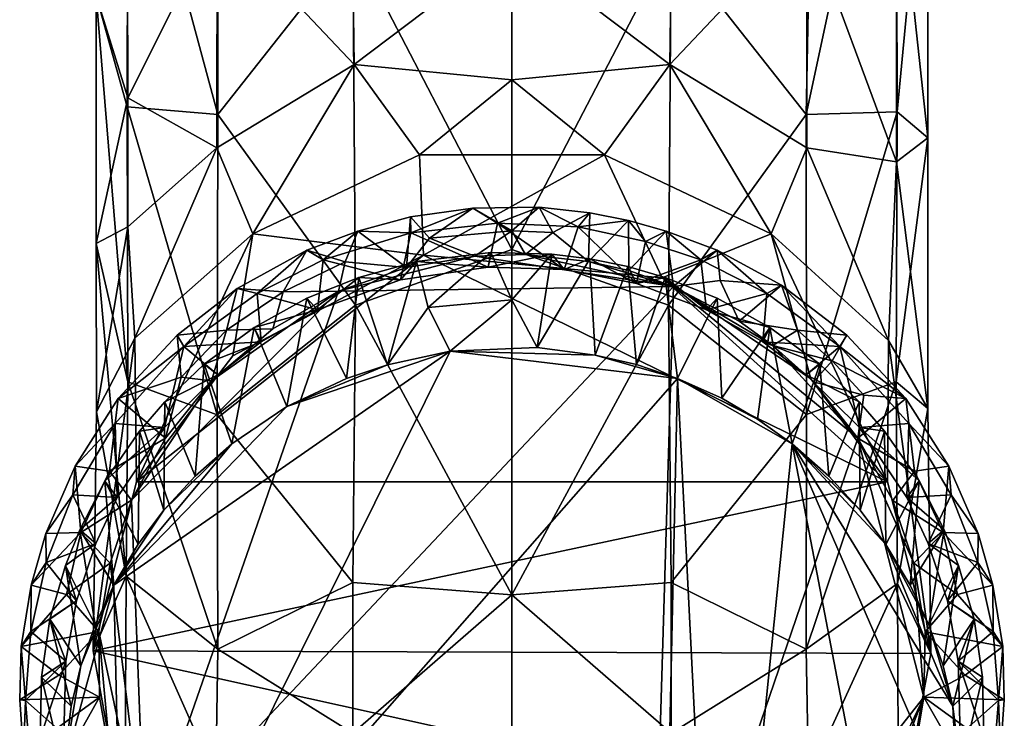
# Model space of a CAD drawing. Units: inches. Extents: x -2.54 to 2.54, y -4.23 to 4.19.
# Drawn here: x -1.97 to -0.99, y -3.72 to -3.03 of the extents above; entities that cross this region are included whole.
import ezdxf

# ---------------------------------------------------------------- set-up
doc = ezdxf.new("R2010")
doc.units = ezdxf.units.IN
doc.layers.get('0').update_dxf_attribs({"true_color": 0xc2ced6})

msp = doc.modelspace()

# ---------------------------------------------------------------- linework, layer by layer
for points in [[(-1.18767, -3.12235), (-1.09714, -3.11965), (-1.09811, -2.70465), (-1.18767, -3.12235)], [(-1.18767, -3.12235), (-1.09811, -2.70465), (-1.1801, -2.7265), (-1.18767, -3.12235)], [(-1.06659, -2.79772), (-1.09811, -2.70465), (-1.09714, -3.11965), (-1.06659, -2.79772)], [(-1.18767, -3.12235), (-1.1801, -2.7265), (-1.32178, -2.95184), (-1.18767, -3.12235)], [(-1.89346, -3.00392), (-1.86244, -3.11471), (-1.8619, -2.79023), (-1.89346, -3.00392)], [(-1.77228, -3.12235), (-1.8619, -2.79023), (-1.86244, -3.11471), (-1.77228, -3.12235)], [(-1.77228, -3.12235), (-1.77228, -2.88711), (-1.8619, -2.79023), (-1.77228, -3.12235)], [(-1.06659, -2.79772), (-1.06651, -3.1456), (-1.09793, -2.85655), (-1.06659, -2.79772)], [(-1.06651, -3.1456), (-1.06659, -2.79772), (-1.09714, -3.11965), (-1.06651, -3.1456)], [(-1.47998, -2.81628), (-1.63817, -2.95184), (-1.47998, -3.25651), (-1.47998, -2.81628)], [(-1.32178, -2.95184), (-1.47998, -2.81628), (-1.47998, -3.25651), (-1.32178, -2.95184)], [(-1.64001, -2.8272), (-1.6369, -3.07273), (-1.77295, -2.92855), (-1.64001, -2.8272)], [(-1.47998, -2.95398), (-1.6369, -3.07273), (-1.64001, -2.8272), (-1.47998, -2.95398)], [(-1.31994, -2.8272), (-1.32305, -3.07273), (-1.47998, -2.95398), (-1.31994, -2.8272)], [(-1.187, -2.92855), (-1.32305, -3.07273), (-1.31994, -2.8272), (-1.187, -2.92855)], [(-1.89346, -3.00392), (-1.86247, -2.85561), (-1.8619, -3.10585), (-1.89346, -3.00392)], [(-1.77295, -2.92855), (-1.8619, -3.10585), (-1.86247, -2.85561), (-1.77295, -2.92855)], [(-1.09793, -2.85655), (-1.09788, -3.16947), (-1.187, -2.92855), (-1.09793, -2.85655)], [(-1.09788, -3.16947), (-1.09793, -2.85655), (-1.06651, -3.1456), (-1.09788, -3.16947)], [(-1.77228, -3.12235), (-1.63817, -2.95184), (-1.77228, -2.88711), (-1.77228, -3.12235)], [(-1.77295, -2.92855), (-1.77338, -3.15563), (-1.8619, -3.10585), (-1.77295, -2.92855)], [(-1.6369, -3.07273), (-1.77338, -3.15563), (-1.77295, -2.92855), (-1.6369, -3.07273)], [(-1.187, -2.92855), (-1.18693, -3.1554), (-1.32305, -3.07273), (-1.187, -2.92855)], [(-1.09788, -3.16947), (-1.18693, -3.1554), (-1.187, -2.92855), (-1.09788, -3.16947)], [(-1.77228, -3.12235), (-1.6356, -3.31212), (-1.63817, -2.95184), (-1.77228, -3.12235)], [(-1.63817, -2.95184), (-1.6356, -3.31212), (-1.47998, -3.25651), (-1.63817, -2.95184)], [(-1.6369, -3.07273), (-1.47998, -2.95398), (-1.47998, -3.08801), (-1.6369, -3.07273)], [(-1.32435, -3.31212), (-1.32178, -2.95184), (-1.47998, -3.25651), (-1.32435, -3.31212)], [(-1.47998, -3.08801), (-1.47998, -2.95398), (-1.32305, -3.07273), (-1.47998, -3.08801)], [(-1.18767, -3.12235), (-1.32178, -2.95184), (-1.32435, -3.31212), (-1.18767, -3.12235)], [(-1.8619, -3.10585), (-1.89337, -3.25051), (-1.89346, -3.00392), (-1.8619, -3.10585)], [(-1.89346, -3.00392), (-1.89337, -3.25051), (-1.8619, -3.38807), (-1.89346, -3.00392)], [(-1.89346, -3.00392), (-1.8619, -3.38807), (-1.86244, -3.11471), (-1.89346, -3.00392)], [(-1.77338, -3.15563), (-1.6369, -3.07273), (-1.73772, -3.24109), (-1.77338, -3.15563)], [(-1.6369, -3.07273), (-1.57196, -3.16248), (-1.73772, -3.24109), (-1.6369, -3.07273)], [(-1.47998, -3.08801), (-1.57196, -3.16248), (-1.6369, -3.07273), (-1.47998, -3.08801)], [(-1.38799, -3.16248), (-1.47998, -3.08801), (-1.32305, -3.07273), (-1.38799, -3.16248)], [(-1.22223, -3.24109), (-1.38799, -3.16248), (-1.32305, -3.07273), (-1.22223, -3.24109)], [(-1.22223, -3.24109), (-1.32305, -3.07273), (-1.18693, -3.1554), (-1.22223, -3.24109)], [(-1.38799, -3.16248), (-1.57196, -3.16248), (-1.47998, -3.08801), (-1.38799, -3.16248)], [(-1.89337, -3.25051), (-1.8619, -3.10585), (-1.8619, -3.23421), (-1.89337, -3.25051)], [(-1.77338, -3.15563), (-1.8619, -3.23421), (-1.8619, -3.10585), (-1.77338, -3.15563)], [(-1.77289, -3.42105), (-1.77228, -3.12235), (-1.86244, -3.11471), (-1.77289, -3.42105)], [(-1.8619, -3.38807), (-1.77289, -3.42105), (-1.86244, -3.11471), (-1.8619, -3.38807)], [(-1.18715, -3.42079), (-1.09714, -3.11965), (-1.18767, -3.12235), (-1.18715, -3.42079)], [(-1.09806, -3.38807), (-1.09714, -3.11965), (-1.18715, -3.42079), (-1.09806, -3.38807)], [(-1.06651, -3.1456), (-1.09714, -3.11965), (-1.09806, -3.38807), (-1.06651, -3.1456)], [(-1.77289, -3.42105), (-1.6356, -3.31212), (-1.77228, -3.12235), (-1.77289, -3.42105)], [(-1.18715, -3.42079), (-1.18767, -3.12235), (-1.32435, -3.31212), (-1.18715, -3.42079)], [(-1.0668, -3.41464), (-1.06651, -3.1456), (-1.09806, -3.38807), (-1.0668, -3.41464)], [(-1.09788, -3.16947), (-1.06651, -3.1456), (-1.0668, -3.41464), (-1.09788, -3.16947)], [(-1.77338, -3.15563), (-1.85501, -3.34474), (-1.8619, -3.23421), (-1.77338, -3.15563)], [(-1.73772, -3.24109), (-1.85501, -3.34474), (-1.77338, -3.15563), (-1.73772, -3.24109)], [(-1.10581, -3.34699), (-1.22223, -3.24109), (-1.18693, -3.1554), (-1.10581, -3.34699)], [(-1.09788, -3.16947), (-1.10581, -3.34699), (-1.18693, -3.1554), (-1.09788, -3.16947)], [(-1.73772, -3.24109), (-1.57196, -3.16248), (-1.56797, -3.26209), (-1.73772, -3.24109)], [(-1.38799, -3.16248), (-1.56797, -3.26209), (-1.57196, -3.16248), (-1.38799, -3.16248)], [(-1.38799, -3.16248), (-1.33066, -3.28467), (-1.56797, -3.26209), (-1.38799, -3.16248)], [(-1.22223, -3.24109), (-1.33066, -3.28467), (-1.38799, -3.16248), (-1.22223, -3.24109)], [(-1.10581, -3.34699), (-1.09788, -3.16947), (-1.0668, -3.41464), (-1.10581, -3.34699)], [(-1.51886, -3.21564), (-1.58071, -3.22408), (-1.56191, -3.24527), (-1.51886, -3.21564)], [(-1.58039, -3.23992), (-1.58071, -3.22408), (-1.51886, -3.21564), (-1.58039, -3.23992)], [(-1.58039, -3.23992), (-1.51886, -3.21564), (-1.49427, -3.23051), (-1.58039, -3.23992)], [(-1.56191, -3.24527), (-1.47998, -3.23789), (-1.51886, -3.21564), (-1.56191, -3.24527)], [(-1.45285, -3.21451), (-1.51886, -3.21564), (-1.47998, -3.23789), (-1.45285, -3.21451)], [(-1.49427, -3.23051), (-1.51886, -3.21564), (-1.45285, -3.21451), (-1.49427, -3.23051)], [(-1.41431, -3.23416), (-1.49427, -3.23051), (-1.45285, -3.21451), (-1.41431, -3.23416)], [(-1.47998, -3.23789), (-1.43952, -3.23968), (-1.45285, -3.21451), (-1.47998, -3.23789)], [(-1.40245, -3.22019), (-1.41431, -3.23416), (-1.45285, -3.21451), (-1.40245, -3.22019)], [(-1.43952, -3.23968), (-1.40245, -3.22019), (-1.45285, -3.21451), (-1.43952, -3.23968)], [(-1.58496, -3.27448), (-1.58071, -3.22408), (-1.63307, -3.23824), (-1.58496, -3.27448)], [(-1.58039, -3.23992), (-1.63307, -3.23824), (-1.58071, -3.22408), (-1.58039, -3.23992)], [(-1.58071, -3.22408), (-1.58496, -3.27448), (-1.56191, -3.24527), (-1.58071, -3.22408)], [(-1.43952, -3.23968), (-1.40387, -3.26858), (-1.40245, -3.22019), (-1.43952, -3.23968)], [(-1.41431, -3.23416), (-1.40245, -3.22019), (-1.3643, -3.22774), (-1.41431, -3.23416)], [(-1.3643, -3.22774), (-1.34737, -3.24857), (-1.41431, -3.23416), (-1.3643, -3.22774)], [(-1.3643, -3.22774), (-1.40245, -3.22019), (-1.40387, -3.26858), (-1.3643, -3.22774)], [(-1.40387, -3.26858), (-1.36385, -3.27734), (-1.3643, -3.22774), (-1.40387, -3.26858)], [(-1.36385, -3.27734), (-1.32688, -3.23824), (-1.3643, -3.22774), (-1.36385, -3.27734)], [(-1.32688, -3.23824), (-1.34737, -3.24857), (-1.3643, -3.22774), (-1.32688, -3.23824)], [(-1.89301, -3.41805), (-1.89337, -3.25051), (-1.8619, -3.23421), (-1.89301, -3.41805)], [(-1.8619, -3.23421), (-1.85501, -3.34474), (-1.89301, -3.41805), (-1.8619, -3.23421)], [(-1.63307, -3.23824), (-1.68388, -3.25743), (-1.64572, -3.26894), (-1.63307, -3.23824)], [(-1.66756, -3.26694), (-1.68388, -3.25743), (-1.63307, -3.23824), (-1.66756, -3.26694)], [(-1.66756, -3.26694), (-1.63307, -3.23824), (-1.58039, -3.23992), (-1.66756, -3.26694)], [(-1.63307, -3.23824), (-1.64572, -3.26894), (-1.58496, -3.27448), (-1.63307, -3.23824)], [(-1.58039, -3.23992), (-1.49427, -3.23051), (-1.50361, -3.27431), (-1.58039, -3.23992)], [(-1.51692, -3.26329), (-1.47998, -3.23789), (-1.56191, -3.24527), (-1.51692, -3.26329)], [(-1.47998, -3.23789), (-1.51692, -3.26329), (-1.46656, -3.26153), (-1.47998, -3.23789)], [(-1.42822, -3.27645), (-1.50361, -3.27431), (-1.49427, -3.23051), (-1.42822, -3.27645)], [(-1.49427, -3.23051), (-1.41431, -3.23416), (-1.42822, -3.27645), (-1.49427, -3.23051)], [(-1.46656, -3.26153), (-1.43952, -3.23968), (-1.47998, -3.23789), (-1.46656, -3.26153)], [(-1.35626, -3.29054), (-1.42822, -3.27645), (-1.41431, -3.23416), (-1.35626, -3.29054)], [(-1.41431, -3.23416), (-1.34737, -3.24857), (-1.35626, -3.29054), (-1.41431, -3.23416)], [(-1.32688, -3.23824), (-1.36385, -3.27734), (-1.31952, -3.29335), (-1.32688, -3.23824)], [(-1.29239, -3.26694), (-1.34737, -3.24857), (-1.32688, -3.23824), (-1.29239, -3.26694)], [(-1.31952, -3.29335), (-1.27608, -3.25743), (-1.32688, -3.23824), (-1.31952, -3.29335)], [(-1.32688, -3.23824), (-1.27608, -3.25743), (-1.29239, -3.26694), (-1.32688, -3.23824)], [(-1.85501, -3.34474), (-1.73772, -3.24109), (-1.85317, -3.48783), (-1.85501, -3.34474)], [(-1.73772, -3.24109), (-1.75738, -3.3625), (-1.85317, -3.48783), (-1.73772, -3.24109)], [(-1.56797, -3.26209), (-1.75738, -3.3625), (-1.73772, -3.24109), (-1.56797, -3.26209)], [(-1.59093, -3.28678), (-1.66756, -3.26694), (-1.58039, -3.23992), (-1.59093, -3.28678)], [(-1.50361, -3.27431), (-1.59093, -3.28678), (-1.58039, -3.23992), (-1.50361, -3.27431)], [(-1.56191, -3.24527), (-1.58496, -3.27448), (-1.51692, -3.26329), (-1.56191, -3.24527)], [(-1.46656, -3.26153), (-1.40387, -3.26858), (-1.43952, -3.23968), (-1.46656, -3.26153)], [(-1.35626, -3.29054), (-1.34737, -3.24857), (-1.29239, -3.26694), (-1.35626, -3.29054)], [(-1.22223, -3.24109), (-1.18311, -3.38534), (-1.33066, -3.28467), (-1.22223, -3.24109)], [(-1.18311, -3.38534), (-1.22223, -3.24109), (-1.1068, -3.48781), (-1.18311, -3.38534)], [(-1.22223, -3.24109), (-1.10581, -3.34699), (-1.1068, -3.48781), (-1.22223, -3.24109)], [(-1.89337, -3.25051), (-1.89301, -3.41805), (-1.86338, -3.58157), (-1.89337, -3.25051)], [(-1.86338, -3.58157), (-1.8619, -3.38807), (-1.89337, -3.25051), (-1.86338, -3.58157)], [(-1.68388, -3.25743), (-1.75314, -3.29526), (-1.70752, -3.29877), (-1.68388, -3.25743)], [(-1.68388, -3.25743), (-1.73329, -3.30028), (-1.75314, -3.29526), (-1.68388, -3.25743)], [(-1.68388, -3.25743), (-1.66756, -3.26694), (-1.73329, -3.30028), (-1.68388, -3.25743)], [(-1.70752, -3.29877), (-1.64572, -3.26894), (-1.68388, -3.25743), (-1.70752, -3.29877)], [(-1.6356, -3.31212), (-1.47998, -3.59991), (-1.47998, -3.25651), (-1.6356, -3.31212)], [(-1.32435, -3.31212), (-1.47998, -3.25651), (-1.47998, -3.59991), (-1.32435, -3.31212)], [(-1.31952, -3.29335), (-1.27316, -3.28729), (-1.27608, -3.25743), (-1.31952, -3.29335)], [(-1.22666, -3.30028), (-1.29239, -3.26694), (-1.27608, -3.25743), (-1.22666, -3.30028)], [(-1.27608, -3.25743), (-1.21213, -3.29192), (-1.22666, -3.30028), (-1.27608, -3.25743)], [(-1.27316, -3.28729), (-1.21213, -3.29192), (-1.27608, -3.25743), (-1.27316, -3.28729)], [(-1.75738, -3.3625), (-1.56797, -3.26209), (-1.85317, -3.48783), (-1.75738, -3.3625)], [(-1.85317, -3.48783), (-1.56797, -3.26209), (-1.1068, -3.48781), (-1.85317, -3.48783)], [(-1.67322, -3.31668), (-1.73329, -3.30028), (-1.66756, -3.26694), (-1.67322, -3.31668)], [(-1.59093, -3.28678), (-1.67322, -3.31668), (-1.66756, -3.26694), (-1.59093, -3.28678)], [(-1.31952, -3.29335), (-1.51692, -3.26329), (-1.65249, -3.29813), (-1.31952, -3.29335)], [(-1.65249, -3.29813), (-1.51692, -3.26329), (-1.58496, -3.27448), (-1.65249, -3.29813)], [(-1.57483, -3.2685), (-1.63232, -3.28453), (-1.59093, -3.28678), (-1.57483, -3.2685)], [(-1.60358, -3.37119), (-1.63232, -3.28453), (-1.57483, -3.2685), (-1.60358, -3.37119)], [(-1.57483, -3.2685), (-1.56324, -3.31426), (-1.60358, -3.37119), (-1.57483, -3.2685)], [(-1.57483, -3.2685), (-1.59093, -3.28678), (-1.50361, -3.27431), (-1.57483, -3.2685)], [(-1.56324, -3.31426), (-1.57483, -3.2685), (-1.50112, -3.25948), (-1.56324, -3.31426)], [(-1.50112, -3.25948), (-1.57483, -3.2685), (-1.50361, -3.27431), (-1.50112, -3.25948)], [(-1.1068, -3.48781), (-1.56797, -3.26209), (-1.33066, -3.28467), (-1.1068, -3.48781)], [(-1.50112, -3.25948), (-1.47998, -3.30676), (-1.56324, -3.31426), (-1.50112, -3.25948)], [(-1.51692, -3.26329), (-1.31952, -3.29335), (-1.46656, -3.26153), (-1.51692, -3.26329)], [(-1.44041, -3.2612), (-1.50112, -3.25948), (-1.50361, -3.27431), (-1.44041, -3.2612)], [(-1.50361, -3.27431), (-1.42822, -3.27645), (-1.44041, -3.2612), (-1.50361, -3.27431)], [(-1.44041, -3.2612), (-1.47998, -3.30676), (-1.50112, -3.25948), (-1.44041, -3.2612)], [(-1.44041, -3.2612), (-1.45512, -3.35407), (-1.47998, -3.30676), (-1.44041, -3.2612)], [(-1.40387, -3.26858), (-1.46656, -3.26153), (-1.31952, -3.29335), (-1.40387, -3.26858)], [(-1.45512, -3.35407), (-1.44041, -3.2612), (-1.40275, -3.26584), (-1.45512, -3.35407)], [(-1.40275, -3.26584), (-1.39728, -3.36158), (-1.45512, -3.35407), (-1.40275, -3.26584)], [(-1.42822, -3.27645), (-1.40275, -3.26584), (-1.44041, -3.2612), (-1.42822, -3.27645)], [(-1.40275, -3.26584), (-1.42822, -3.27645), (-1.35626, -3.29054), (-1.40275, -3.26584)], [(-1.40387, -3.26858), (-1.31952, -3.29335), (-1.36385, -3.27734), (-1.40387, -3.26858)], [(-1.39728, -3.36158), (-1.40275, -3.26584), (-1.3648, -3.27366), (-1.39728, -3.36158)], [(-1.35626, -3.29054), (-1.3648, -3.27366), (-1.40275, -3.26584), (-1.35626, -3.29054)], [(-1.29239, -3.26694), (-1.28673, -3.31668), (-1.35626, -3.29054), (-1.29239, -3.26694)], [(-1.29239, -3.26694), (-1.22666, -3.30028), (-1.28673, -3.31668), (-1.29239, -3.26694)], [(-1.65249, -3.29813), (-1.64572, -3.26894), (-1.70752, -3.29877), (-1.65249, -3.29813)], [(-1.58496, -3.27448), (-1.64572, -3.26894), (-1.65249, -3.29813), (-1.58496, -3.27448)], [(-1.3648, -3.27366), (-1.35637, -3.3711), (-1.39728, -3.36158), (-1.3648, -3.27366)], [(-1.3648, -3.27366), (-1.32763, -3.28453), (-1.35637, -3.3711), (-1.3648, -3.27366)], [(-1.35626, -3.29054), (-1.32763, -3.28453), (-1.3648, -3.27366), (-1.35626, -3.29054)], [(-1.63232, -3.28453), (-1.68406, -3.30494), (-1.67322, -3.31668), (-1.63232, -3.28453)], [(-1.64455, -3.38488), (-1.68406, -3.30494), (-1.63232, -3.28453), (-1.64455, -3.38488)], [(-1.63232, -3.28453), (-1.67322, -3.31668), (-1.59093, -3.28678), (-1.63232, -3.28453)], [(-1.60358, -3.37119), (-1.64455, -3.38488), (-1.63232, -3.28453), (-1.60358, -3.37119)], [(-1.35637, -3.3711), (-1.32763, -3.28453), (-1.31541, -3.38496), (-1.35637, -3.3711)], [(-1.32763, -3.28453), (-1.35626, -3.29054), (-1.28673, -3.31668), (-1.32763, -3.28453)], [(-1.18311, -3.38534), (-1.1068, -3.48781), (-1.33066, -3.28467), (-1.18311, -3.38534)], [(-1.31541, -3.38496), (-1.32763, -3.28453), (-1.27589, -3.30494), (-1.31541, -3.38496)], [(-1.28673, -3.31668), (-1.27589, -3.30494), (-1.32763, -3.28453), (-1.28673, -3.31668)], [(-1.31952, -3.29335), (-1.2543, -3.32782), (-1.27316, -3.28729), (-1.31952, -3.29335)], [(-1.27316, -3.28729), (-1.2543, -3.32782), (-1.21213, -3.29192), (-1.27316, -3.28729)], [(-1.31952, -3.29335), (-1.65249, -3.29813), (-1.84488, -3.85138), (-1.31952, -3.29335)], [(-1.84488, -3.85138), (-1.34201, -4.0461), (-1.31952, -3.29335), (-1.84488, -3.85138)], [(-1.75314, -3.29526), (-1.81277, -3.34191), (-1.76379, -3.33679), (-1.75314, -3.29526)], [(-1.80605, -3.35305), (-1.81277, -3.34191), (-1.75314, -3.29526), (-1.80605, -3.35305)], [(-1.73329, -3.30028), (-1.80605, -3.35305), (-1.75314, -3.29526), (-1.73329, -3.30028)], [(-1.76379, -3.33679), (-1.70752, -3.29877), (-1.75314, -3.29526), (-1.76379, -3.33679)], [(-1.34201, -4.0461), (-1.13613, -3.44421), (-1.31952, -3.29335), (-1.34201, -4.0461)], [(-1.13613, -3.44421), (-1.22083, -3.35196), (-1.31952, -3.29335), (-1.13613, -3.44421)], [(-1.22083, -3.35196), (-1.2543, -3.32782), (-1.31952, -3.29335), (-1.22083, -3.35196)], [(-1.21213, -3.29192), (-1.2543, -3.32782), (-1.19616, -3.33679), (-1.21213, -3.29192)], [(-1.15399, -3.35291), (-1.22666, -3.30028), (-1.21213, -3.29192), (-1.15399, -3.35291)], [(-1.14718, -3.34191), (-1.21213, -3.29192), (-1.19616, -3.33679), (-1.14718, -3.34191)], [(-1.21213, -3.29192), (-1.14718, -3.34191), (-1.15399, -3.35291), (-1.21213, -3.29192)], [(-1.84488, -3.85138), (-1.65249, -3.29813), (-1.85823, -3.50583), (-1.84488, -3.85138)], [(-1.65249, -3.29813), (-1.77875, -3.38724), (-1.85823, -3.50583), (-1.65249, -3.29813)], [(-1.72925, -3.34833), (-1.80605, -3.35305), (-1.73329, -3.30028), (-1.72925, -3.34833)], [(-1.77875, -3.38724), (-1.65249, -3.29813), (-1.71784, -3.33563), (-1.77875, -3.38724)], [(-1.71784, -3.33563), (-1.70752, -3.29877), (-1.76379, -3.33679), (-1.71784, -3.33563)], [(-1.70377, -3.41273), (-1.73626, -3.33433), (-1.68406, -3.30494), (-1.70377, -3.41273)], [(-1.67322, -3.31668), (-1.68406, -3.30494), (-1.73626, -3.33433), (-1.67322, -3.31668)], [(-1.73329, -3.30028), (-1.67322, -3.31668), (-1.72925, -3.34833), (-1.73329, -3.30028)], [(-1.70752, -3.29877), (-1.71784, -3.33563), (-1.65249, -3.29813), (-1.70752, -3.29877)], [(-1.68406, -3.30494), (-1.64455, -3.38488), (-1.70377, -3.41273), (-1.68406, -3.30494)], [(-1.5415, -3.35766), (-1.56324, -3.31426), (-1.47998, -3.30676), (-1.5415, -3.35766)], [(-1.47998, -3.30676), (-1.45512, -3.35407), (-1.5415, -3.35766), (-1.47998, -3.30676)], [(-1.27589, -3.30494), (-1.27153, -3.40461), (-1.31541, -3.38496), (-1.27589, -3.30494)], [(-1.2307, -3.34833), (-1.28673, -3.31668), (-1.22666, -3.30028), (-1.2307, -3.34833)], [(-1.22369, -3.33433), (-1.27589, -3.30494), (-1.28673, -3.31668), (-1.22369, -3.33433)], [(-1.27153, -3.40461), (-1.27589, -3.30494), (-1.22369, -3.33433), (-1.27153, -3.40461)], [(-1.2307, -3.34833), (-1.22666, -3.30028), (-1.15399, -3.35291), (-1.2307, -3.34833)], [(-1.63817, -3.58763), (-1.6356, -3.31212), (-1.77289, -3.42105), (-1.63817, -3.58763)], [(-1.73626, -3.33433), (-1.72925, -3.34833), (-1.67322, -3.31668), (-1.73626, -3.33433)], [(-1.47998, -3.59991), (-1.6356, -3.31212), (-1.63817, -3.58763), (-1.47998, -3.59991)], [(-1.56324, -3.31426), (-1.5415, -3.35766), (-1.60358, -3.37119), (-1.56324, -3.31426)], [(-1.32178, -3.58763), (-1.32435, -3.31212), (-1.47998, -3.59991), (-1.32178, -3.58763)], [(-1.32178, -3.58763), (-1.18715, -3.42079), (-1.32435, -3.31212), (-1.32178, -3.58763)], [(-1.28673, -3.31668), (-1.2307, -3.34833), (-1.22369, -3.33433), (-1.28673, -3.31668)], [(-1.76379, -3.33679), (-1.81277, -3.34191), (-1.80876, -3.38344), (-1.76379, -3.33679)], [(-1.76379, -3.33679), (-1.80876, -3.38344), (-1.77875, -3.38724), (-1.76379, -3.33679)], [(-1.75855, -3.45), (-1.78597, -3.37051), (-1.73626, -3.33433), (-1.75855, -3.45)], [(-1.72925, -3.34833), (-1.73626, -3.33433), (-1.78597, -3.37051), (-1.72925, -3.34833)], [(-1.77875, -3.38724), (-1.71784, -3.33563), (-1.76379, -3.33679), (-1.77875, -3.38724)], [(-1.73626, -3.33433), (-1.70377, -3.41273), (-1.75855, -3.45), (-1.73626, -3.33433)], [(-1.22369, -3.33433), (-1.23595, -3.42535), (-1.27153, -3.40461), (-1.22369, -3.33433)], [(-1.2543, -3.32782), (-1.22083, -3.35196), (-1.19616, -3.33679), (-1.2543, -3.32782)], [(-1.20141, -3.45), (-1.23595, -3.42535), (-1.22369, -3.33433), (-1.20141, -3.45)], [(-1.17398, -3.37051), (-1.22369, -3.33433), (-1.2307, -3.34833), (-1.17398, -3.37051)], [(-1.22369, -3.33433), (-1.17398, -3.37051), (-1.20141, -3.45), (-1.22369, -3.33433)], [(-1.16158, -3.36741), (-1.19616, -3.33679), (-1.22083, -3.35196), (-1.16158, -3.36741)], [(-1.14718, -3.34191), (-1.19616, -3.33679), (-1.16158, -3.36741), (-1.14718, -3.34191)], [(-1.89626, -3.65574), (-1.89301, -3.41805), (-1.85501, -3.34474), (-1.89626, -3.65574)], [(-1.85317, -3.48783), (-1.89626, -3.65574), (-1.85501, -3.34474), (-1.85317, -3.48783)], [(-1.80876, -3.38344), (-1.81277, -3.34191), (-1.87132, -3.40478), (-1.80876, -3.38344)], [(-1.87132, -3.40478), (-1.81277, -3.34191), (-1.80605, -3.35305), (-1.87132, -3.40478)], [(-1.08862, -3.4048), (-1.14718, -3.34191), (-1.16158, -3.36741), (-1.08862, -3.4048)], [(-1.15399, -3.35291), (-1.14718, -3.34191), (-1.08862, -3.4048), (-1.15399, -3.35291)], [(-1.10581, -3.34699), (-1.06381, -3.65837), (-1.1068, -3.48781), (-1.10581, -3.34699)], [(-1.10581, -3.34699), (-1.0668, -3.41464), (-1.06381, -3.65837), (-1.10581, -3.34699)], [(-1.80605, -3.35305), (-1.87444, -3.42971), (-1.87132, -3.40478), (-1.80605, -3.35305)], [(-1.87444, -3.42971), (-1.80605, -3.35305), (-1.82553, -3.43378), (-1.87444, -3.42971)], [(-1.77243, -3.38139), (-1.82553, -3.43378), (-1.80605, -3.35305), (-1.77243, -3.38139)], [(-1.72925, -3.34833), (-1.77243, -3.38139), (-1.80605, -3.35305), (-1.72925, -3.34833)], [(-1.78597, -3.37051), (-1.77243, -3.38139), (-1.72925, -3.34833), (-1.78597, -3.37051)], [(-1.39728, -3.36158), (-1.5415, -3.35766), (-1.45512, -3.35407), (-1.39728, -3.36158)], [(-1.2307, -3.34833), (-1.18753, -3.38139), (-1.17398, -3.37051), (-1.2307, -3.34833)], [(-1.2307, -3.34833), (-1.15399, -3.35291), (-1.18753, -3.38139), (-1.2307, -3.34833)], [(-1.22083, -3.35196), (-1.1802, -3.38833), (-1.16158, -3.36741), (-1.22083, -3.35196)], [(-1.13613, -3.44421), (-1.1802, -3.38833), (-1.22083, -3.35196), (-1.13613, -3.44421)], [(-1.18753, -3.38139), (-1.15399, -3.35291), (-1.13442, -3.43379), (-1.18753, -3.38139)], [(-1.08862, -3.4048), (-1.08551, -3.42971), (-1.15399, -3.35291), (-1.08862, -3.4048)], [(-1.08551, -3.42971), (-1.13442, -3.43379), (-1.15399, -3.35291), (-1.08551, -3.42971)], [(-1.5415, -3.35766), (-1.87586, -3.59045), (-1.70377, -3.41273), (-1.5415, -3.35766)], [(-1.5415, -3.35766), (-1.86608, -4.01169), (-1.87586, -3.59045), (-1.5415, -3.35766)], [(-1.86608, -4.01169), (-1.5415, -3.35766), (-1.31541, -3.38496), (-1.86608, -4.01169)], [(-1.70377, -3.41273), (-1.60358, -3.37119), (-1.5415, -3.35766), (-1.70377, -3.41273)], [(-1.39728, -3.36158), (-1.31541, -3.38496), (-1.5415, -3.35766), (-1.39728, -3.36158)], [(-1.39728, -3.36158), (-1.35637, -3.3711), (-1.31541, -3.38496), (-1.39728, -3.36158)], [(-1.79502, -3.482), (-1.82518, -3.40826), (-1.78597, -3.37051), (-1.79502, -3.482)], [(-1.78597, -3.37051), (-1.82518, -3.40826), (-1.77243, -3.38139), (-1.78597, -3.37051)], [(-1.78597, -3.37051), (-1.75855, -3.45), (-1.79502, -3.482), (-1.78597, -3.37051)], [(-1.60358, -3.37119), (-1.70377, -3.41273), (-1.64455, -3.38488), (-1.60358, -3.37119)], [(-1.16493, -3.482), (-1.20141, -3.45), (-1.17398, -3.37051), (-1.16493, -3.482)], [(-1.17398, -3.37051), (-1.18753, -3.38139), (-1.13478, -3.40826), (-1.17398, -3.37051)], [(-1.1802, -3.38833), (-1.1304, -3.40137), (-1.16158, -3.36741), (-1.1802, -3.38833)], [(-1.17398, -3.37051), (-1.13478, -3.40826), (-1.16493, -3.482), (-1.17398, -3.37051)], [(-1.16158, -3.36741), (-1.1304, -3.40137), (-1.08862, -3.4048), (-1.16158, -3.36741)], [(-1.82449, -3.44411), (-1.80876, -3.38344), (-1.87132, -3.40478), (-1.82449, -3.44411)], [(-1.31541, -3.38496), (-1.33348, -4.20583), (-1.86608, -4.01169), (-1.31541, -3.38496)], [(-1.82518, -3.40826), (-1.82553, -3.43378), (-1.77243, -3.38139), (-1.82518, -3.40826)], [(-1.82449, -3.44411), (-1.77875, -3.38724), (-1.80876, -3.38344), (-1.82449, -3.44411)], [(-1.27536, -4.18097), (-1.33348, -4.20583), (-1.31541, -3.38496), (-1.27536, -4.18097)], [(-1.23595, -3.42535), (-1.31541, -3.38496), (-1.27153, -3.40461), (-1.23595, -3.42535)], [(-1.31541, -3.38496), (-1.23595, -3.42535), (-1.20141, -3.45), (-1.31541, -3.38496)], [(-1.20141, -3.45), (-1.27536, -4.18097), (-1.31541, -3.38496), (-1.20141, -3.45)], [(-1.18753, -3.38139), (-1.13442, -3.43379), (-1.13478, -3.40826), (-1.18753, -3.38139)], [(-1.77228, -3.65408), (-1.8619, -3.38807), (-1.86338, -3.58157), (-1.77228, -3.65408)], [(-1.77228, -3.65408), (-1.77289, -3.42105), (-1.8619, -3.38807), (-1.77228, -3.65408)], [(-1.77875, -3.38724), (-1.82449, -3.44411), (-1.85823, -3.50583), (-1.77875, -3.38724)], [(-1.18767, -3.65408), (-1.09672, -3.58861), (-1.09806, -3.38807), (-1.18767, -3.65408)], [(-1.18767, -3.65408), (-1.09806, -3.38807), (-1.18715, -3.42079), (-1.18767, -3.65408)], [(-1.1802, -3.38833), (-1.13613, -3.44421), (-1.1304, -3.40137), (-1.1802, -3.38833)], [(-1.0668, -3.41464), (-1.09806, -3.38807), (-1.09672, -3.58861), (-1.0668, -3.41464)], [(-1.91418, -3.472), (-1.87132, -3.40478), (-1.87444, -3.42971), (-1.91418, -3.472)], [(-1.87132, -3.40478), (-1.91418, -3.472), (-1.87996, -3.47699), (-1.87132, -3.40478)], [(-1.82449, -3.44411), (-1.87132, -3.40478), (-1.87996, -3.47699), (-1.82449, -3.44411)], [(-1.1304, -3.40137), (-1.13613, -3.44421), (-1.08862, -3.4048), (-1.1304, -3.40137)], [(-1.08862, -3.4048), (-1.13613, -3.44421), (-1.08, -3.47699), (-1.08862, -3.4048)], [(-1.04577, -3.472), (-1.08862, -3.4048), (-1.08, -3.47699), (-1.04577, -3.472)], [(-1.08551, -3.42971), (-1.08862, -3.4048), (-1.04577, -3.472), (-1.08551, -3.42971)], [(-1.70377, -3.41273), (-1.87586, -3.59045), (-1.75855, -3.45), (-1.70377, -3.41273)], [(-1.82611, -3.5159), (-1.85024, -3.43732), (-1.82518, -3.40826), (-1.82611, -3.5159)], [(-1.82553, -3.43378), (-1.82518, -3.40826), (-1.85024, -3.43732), (-1.82553, -3.43378)], [(-1.82518, -3.40826), (-1.79502, -3.482), (-1.82611, -3.5159), (-1.82518, -3.40826)], [(-1.13384, -3.51589), (-1.16493, -3.482), (-1.13478, -3.40826), (-1.13384, -3.51589)], [(-1.13478, -3.40826), (-1.10971, -3.43732), (-1.13384, -3.51589), (-1.13478, -3.40826)], [(-1.13442, -3.43379), (-1.10971, -3.43732), (-1.13478, -3.40826), (-1.13442, -3.43379)], [(-1.06381, -3.65837), (-1.0668, -3.41464), (-1.09672, -3.58861), (-1.06381, -3.65837)], [(-1.89301, -3.41805), (-1.89626, -3.65574), (-1.86338, -3.58157), (-1.89301, -3.41805)], [(-1.77228, -3.65408), (-1.63817, -3.58763), (-1.77289, -3.42105), (-1.77228, -3.65408)], [(-1.18767, -3.65408), (-1.18715, -3.42079), (-1.32178, -3.58763), (-1.18767, -3.65408)], [(-1.87239, -3.50334), (-1.91648, -3.50067), (-1.87444, -3.42971), (-1.87239, -3.50334)], [(-1.87444, -3.42971), (-1.91648, -3.50067), (-1.91418, -3.472), (-1.87444, -3.42971)], [(-1.88481, -3.48684), (-1.87239, -3.50334), (-1.82553, -3.43378), (-1.88481, -3.48684)], [(-1.82553, -3.43378), (-1.85024, -3.43732), (-1.88481, -3.48684), (-1.82553, -3.43378)], [(-1.87239, -3.50334), (-1.87444, -3.42971), (-1.82553, -3.43378), (-1.87239, -3.50334)], [(-1.08756, -3.50334), (-1.13442, -3.43379), (-1.08551, -3.42971), (-1.08756, -3.50334)], [(-1.13442, -3.43379), (-1.08756, -3.50334), (-1.07515, -3.48683), (-1.13442, -3.43379)], [(-1.07515, -3.48683), (-1.10971, -3.43732), (-1.13442, -3.43379), (-1.07515, -3.48683)], [(-1.08756, -3.50334), (-1.08551, -3.42971), (-1.04347, -3.50067), (-1.08756, -3.50334)], [(-1.04577, -3.472), (-1.04347, -3.50067), (-1.08551, -3.42971), (-1.04577, -3.472)], [(-1.85168, -3.54971), (-1.88481, -3.48684), (-1.85024, -3.43732), (-1.85168, -3.54971)], [(-1.85823, -3.50583), (-1.82449, -3.44411), (-1.87996, -3.47699), (-1.85823, -3.50583)], [(-1.85024, -3.43732), (-1.82611, -3.5159), (-1.85168, -3.54971), (-1.85024, -3.43732)], [(-1.07052, -3.70181), (-1.13613, -3.44421), (-1.34201, -4.0461), (-1.07052, -3.70181)], [(-1.13613, -3.44421), (-1.10159, -3.5061), (-1.08, -3.47699), (-1.13613, -3.44421)], [(-1.08047, -3.56862), (-1.10159, -3.5061), (-1.13613, -3.44421), (-1.08047, -3.56862)], [(-1.13613, -3.44421), (-1.07052, -3.70181), (-1.08047, -3.56862), (-1.13613, -3.44421)], [(-1.10833, -3.54992), (-1.13384, -3.51589), (-1.10971, -3.43732), (-1.10833, -3.54992)], [(-1.10971, -3.43732), (-1.07515, -3.48683), (-1.10833, -3.54992), (-1.10971, -3.43732)], [(-1.87586, -3.59045), (-1.82611, -3.5159), (-1.75855, -3.45), (-1.87586, -3.59045)], [(-1.79502, -3.482), (-1.75855, -3.45), (-1.82611, -3.5159), (-1.79502, -3.482)], [(-1.20141, -3.45), (-1.09388, -4.01169), (-1.27536, -4.18097), (-1.20141, -3.45)], [(-1.20141, -3.45), (-1.13384, -3.51589), (-1.10833, -3.54992), (-1.20141, -3.45)], [(-1.10833, -3.54992), (-1.0418, -3.71084), (-1.20141, -3.45), (-1.10833, -3.54992)], [(-1.16493, -3.482), (-1.13384, -3.51589), (-1.20141, -3.45), (-1.16493, -3.482)], [(-1.0418, -3.71084), (-1.03595, -3.8321), (-1.20141, -3.45), (-1.0418, -3.71084)], [(-1.03595, -3.8321), (-1.09388, -4.01169), (-1.20141, -3.45), (-1.03595, -3.8321)], [(-1.91418, -3.472), (-1.94339, -3.5391), (-1.90864, -3.53809), (-1.91418, -3.472)], [(-1.94339, -3.5391), (-1.91418, -3.472), (-1.91648, -3.50067), (-1.94339, -3.5391)], [(-1.90864, -3.53809), (-1.87996, -3.47699), (-1.91418, -3.472), (-1.90864, -3.53809)], [(-1.04577, -3.472), (-1.08, -3.47699), (-1.05131, -3.53808), (-1.04577, -3.472)], [(-1.05131, -3.53808), (-1.01656, -3.5391), (-1.04577, -3.472), (-1.05131, -3.53808)], [(-1.04347, -3.50067), (-1.04577, -3.472), (-1.01656, -3.5391), (-1.04347, -3.50067)], [(-1.85823, -3.50583), (-1.87996, -3.47699), (-1.90864, -3.53809), (-1.85823, -3.50583)], [(-1.10159, -3.5061), (-1.05131, -3.53808), (-1.08, -3.47699), (-1.10159, -3.5061)], [(-1.90965, -3.53524), (-1.88481, -3.48684), (-1.87586, -3.59045), (-1.90965, -3.53524)], [(-1.87239, -3.50334), (-1.88481, -3.48684), (-1.90965, -3.53524), (-1.87239, -3.50334)], [(-1.89626, -3.65574), (-1.85317, -3.48783), (-1.1068, -3.48781), (-1.89626, -3.65574)], [(-1.1068, -3.48781), (-1.06381, -3.65837), (-1.89626, -3.65574), (-1.1068, -3.48781)], [(-1.85168, -3.54971), (-1.87586, -3.59045), (-1.88481, -3.48684), (-1.85168, -3.54971)], [(-1.07515, -3.48683), (-1.08408, -3.59039), (-1.10833, -3.54992), (-1.07515, -3.48683)], [(-1.0503, -3.53524), (-1.07515, -3.48683), (-1.08756, -3.50334), (-1.0503, -3.53524)], [(-1.08408, -3.59039), (-1.07515, -3.48683), (-1.0503, -3.53524), (-1.08408, -3.59039)], [(-1.91648, -3.50067), (-1.94295, -3.5678), (-1.94339, -3.5391), (-1.91648, -3.50067)], [(-1.91648, -3.50067), (-1.89373, -3.54895), (-1.94295, -3.5678), (-1.91648, -3.50067)], [(-1.87239, -3.50334), (-1.89373, -3.54895), (-1.91648, -3.50067), (-1.87239, -3.50334)], [(-1.90965, -3.53524), (-1.89373, -3.54895), (-1.87239, -3.50334), (-1.90965, -3.53524)], [(-1.04347, -3.50067), (-1.06622, -3.54895), (-1.08756, -3.50334), (-1.04347, -3.50067)], [(-1.08756, -3.50334), (-1.06622, -3.54895), (-1.0503, -3.53524), (-1.08756, -3.50334)], [(-1.04347, -3.50067), (-1.017, -3.56779), (-1.06622, -3.54895), (-1.04347, -3.50067)], [(-1.01656, -3.5391), (-1.017, -3.56779), (-1.04347, -3.50067), (-1.01656, -3.5391)], [(-1.87948, -3.56861), (-1.85823, -3.50583), (-1.90864, -3.53809), (-1.87948, -3.56861)], [(-1.85823, -3.50583), (-1.87948, -3.56861), (-1.84488, -3.85138), (-1.85823, -3.50583)], [(-1.05131, -3.53808), (-1.10159, -3.5061), (-1.08047, -3.56862), (-1.05131, -3.53808)], [(-1.87586, -3.59045), (-1.85168, -3.54971), (-1.82611, -3.5159), (-1.87586, -3.59045)], [(-1.95774, -3.59047), (-1.92274, -3.59963), (-1.90864, -3.53809), (-1.95774, -3.59047)], [(-1.90864, -3.53809), (-1.94339, -3.5391), (-1.95774, -3.59047), (-1.90864, -3.53809)], [(-1.94339, -3.5391), (-1.94295, -3.5678), (-1.95774, -3.59047), (-1.94339, -3.5391)], [(-1.89425, -3.62989), (-1.92375, -3.57072), (-1.90965, -3.53524), (-1.89425, -3.62989)], [(-1.89373, -3.54895), (-1.90965, -3.53524), (-1.92375, -3.57072), (-1.89373, -3.54895)], [(-1.90864, -3.53809), (-1.92274, -3.59963), (-1.87948, -3.56861), (-1.90864, -3.53809)], [(-1.87586, -3.59045), (-1.89425, -3.62989), (-1.90965, -3.53524), (-1.87586, -3.59045)], [(-1.0503, -3.53524), (-1.06573, -3.62998), (-1.08408, -3.59039), (-1.0503, -3.53524)], [(-1.08047, -3.56862), (-1.03721, -3.59963), (-1.05131, -3.53808), (-1.08047, -3.56862)], [(-1.0362, -3.57072), (-1.0503, -3.53524), (-1.06622, -3.54895), (-1.0362, -3.57072)], [(-1.06573, -3.62998), (-1.0503, -3.53524), (-1.0362, -3.57072), (-1.06573, -3.62998)], [(-1.05131, -3.53808), (-1.03721, -3.59963), (-1.00221, -3.59047), (-1.05131, -3.53808)], [(-1.00221, -3.59047), (-1.01656, -3.5391), (-1.05131, -3.53808), (-1.00221, -3.59047)], [(-1.00221, -3.59047), (-1.017, -3.56779), (-1.01656, -3.5391), (-1.00221, -3.59047)], [(-1.89373, -3.54895), (-1.91291, -3.60599), (-1.94295, -3.5678), (-1.89373, -3.54895)], [(-1.91291, -3.60599), (-1.89373, -3.54895), (-1.92375, -3.57072), (-1.91291, -3.60599)], [(-1.10833, -3.54992), (-1.06573, -3.62998), (-1.0418, -3.71084), (-1.10833, -3.54992)], [(-1.10833, -3.54992), (-1.08408, -3.59039), (-1.06573, -3.62998), (-1.10833, -3.54992)], [(-1.06622, -3.54895), (-1.017, -3.56779), (-1.04704, -3.60599), (-1.06622, -3.54895)], [(-1.0362, -3.57072), (-1.06622, -3.54895), (-1.04704, -3.60599), (-1.0362, -3.57072)], [(-1.95832, -3.63657), (-1.95774, -3.59047), (-1.94295, -3.5678), (-1.95832, -3.63657)], [(-1.91291, -3.60599), (-1.95832, -3.63657), (-1.94295, -3.5678), (-1.91291, -3.60599)], [(-1.92375, -3.57072), (-1.93922, -3.62439), (-1.91291, -3.60599), (-1.92375, -3.57072)], [(-1.93922, -3.62439), (-1.92375, -3.57072), (-1.90843, -3.67073), (-1.93922, -3.62439)], [(-1.92375, -3.57072), (-1.89425, -3.62989), (-1.90843, -3.67073), (-1.92375, -3.57072)], [(-1.89049, -3.63666), (-1.87948, -3.56861), (-1.92274, -3.59963), (-1.89049, -3.63666)], [(-1.89049, -3.63666), (-1.84488, -3.85138), (-1.87948, -3.56861), (-1.89049, -3.63666)], [(-1.08047, -3.56862), (-1.06932, -3.63674), (-1.03721, -3.59963), (-1.08047, -3.56862)], [(-1.08047, -3.56862), (-1.07052, -3.70181), (-1.06932, -3.63674), (-1.08047, -3.56862)], [(-1.0362, -3.57072), (-1.05151, -3.67068), (-1.06573, -3.62998), (-1.0362, -3.57072)], [(-1.05151, -3.67068), (-1.0362, -3.57072), (-1.02073, -3.62439), (-1.05151, -3.67068)], [(-1.00163, -3.63657), (-1.04704, -3.60599), (-1.017, -3.56779), (-1.00163, -3.63657)], [(-1.04704, -3.60599), (-1.02073, -3.62439), (-1.0362, -3.57072), (-1.04704, -3.60599)], [(-1.017, -3.56779), (-1.00221, -3.59047), (-1.00163, -3.63657), (-1.017, -3.56779)], [(-1.86338, -3.58157), (-1.89626, -3.65574), (-1.86495, -3.83082), (-1.86338, -3.58157)], [(-1.77444, -3.78216), (-1.86338, -3.58157), (-1.86495, -3.83082), (-1.77444, -3.78216)], [(-1.77444, -3.78216), (-1.77228, -3.65408), (-1.86338, -3.58157), (-1.77444, -3.78216)], [(-1.92274, -3.59963), (-1.95774, -3.59047), (-1.96768, -3.65159), (-1.92274, -3.59963)], [(-1.95774, -3.59047), (-1.95832, -3.63657), (-1.96768, -3.65159), (-1.95774, -3.59047)], [(-1.87586, -3.59045), (-1.9259, -3.77335), (-1.90843, -3.67073), (-1.87586, -3.59045)], [(-1.87586, -3.59045), (-1.86608, -4.01169), (-1.9259, -3.77335), (-1.87586, -3.59045)], [(-1.87586, -3.59045), (-1.90843, -3.67073), (-1.89425, -3.62989), (-1.87586, -3.59045)], [(-1.77228, -3.65408), (-1.63817, -3.7376), (-1.63817, -3.58763), (-1.77228, -3.65408)], [(-1.47998, -3.59991), (-1.63817, -3.58763), (-1.63817, -3.7376), (-1.47998, -3.59991)], [(-1.32178, -3.7376), (-1.32178, -3.58763), (-1.47998, -3.59991), (-1.32178, -3.7376)], [(-1.18767, -3.65408), (-1.32178, -3.58763), (-1.32178, -3.7376), (-1.18767, -3.65408)], [(-1.18526, -3.78211), (-1.09672, -3.58861), (-1.18767, -3.65408), (-1.18526, -3.78211)], [(-1.18526, -3.78211), (-1.09589, -3.83283), (-1.09672, -3.58861), (-1.18526, -3.78211)], [(-1.09589, -3.83283), (-1.06381, -3.65837), (-1.09672, -3.58861), (-1.09589, -3.83283)], [(-1.03721, -3.59963), (-0.99227, -3.65159), (-1.00221, -3.59047), (-1.03721, -3.59963)], [(-0.99227, -3.65159), (-1.00163, -3.63657), (-1.00221, -3.59047), (-0.99227, -3.65159)], [(-1.89049, -3.63666), (-1.92274, -3.59963), (-1.96768, -3.65159), (-1.89049, -3.63666)], [(-1.48002, -3.80034), (-1.47998, -3.59991), (-1.63817, -3.7376), (-1.48002, -3.80034)], [(-1.32178, -3.7376), (-1.47998, -3.59991), (-1.48002, -3.80034), (-1.32178, -3.7376)], [(-1.06932, -3.63674), (-0.99227, -3.65159), (-1.03721, -3.59963), (-1.06932, -3.63674)], [(-1.91291, -3.60599), (-1.92352, -3.66614), (-1.95832, -3.63657), (-1.91291, -3.60599)], [(-1.92352, -3.66614), (-1.91291, -3.60599), (-1.93922, -3.62439), (-1.92352, -3.66614)], [(-1.00163, -3.63657), (-1.03644, -3.66614), (-1.04704, -3.60599), (-1.00163, -3.63657)], [(-1.02073, -3.62439), (-1.04704, -3.60599), (-1.03644, -3.66614), (-1.02073, -3.62439)], [(-1.94755, -3.68193), (-1.93922, -3.62439), (-1.91818, -3.71076), (-1.94755, -3.68193)], [(-1.93922, -3.62439), (-1.94755, -3.68193), (-1.92352, -3.66614), (-1.93922, -3.62439)], [(-1.90843, -3.67073), (-1.91818, -3.71076), (-1.93922, -3.62439), (-1.90843, -3.67073)], [(-1.0418, -3.71084), (-1.06573, -3.62998), (-1.05151, -3.67068), (-1.0418, -3.71084)], [(-1.02073, -3.62439), (-1.0418, -3.71084), (-1.05151, -3.67068), (-1.02073, -3.62439)], [(-1.0418, -3.71084), (-1.02073, -3.62439), (-1.0124, -3.68193), (-1.0418, -3.71084)], [(-1.03644, -3.66614), (-1.0124, -3.68193), (-1.02073, -3.62439), (-1.03644, -3.66614)], [(-1.95832, -3.63657), (-1.96346, -3.70512), (-1.96768, -3.65159), (-1.95832, -3.63657)], [(-1.89049, -3.63666), (-1.96768, -3.65159), (-1.93026, -3.68009), (-1.89049, -3.63666)], [(-1.96346, -3.70512), (-1.95832, -3.63657), (-1.92352, -3.66614), (-1.96346, -3.70512)], [(-1.93026, -3.68009), (-1.88991, -3.70195), (-1.89049, -3.63666), (-1.93026, -3.68009)], [(-1.8792, -3.76319), (-1.89049, -3.63666), (-1.88991, -3.70195), (-1.8792, -3.76319)], [(-1.84488, -3.85138), (-1.89049, -3.63666), (-1.8792, -3.76319), (-1.84488, -3.85138)], [(-1.07052, -3.70181), (-1.02969, -3.68009), (-1.06932, -3.63674), (-1.07052, -3.70181)], [(-1.06932, -3.63674), (-1.02969, -3.68009), (-0.99227, -3.65159), (-1.06932, -3.63674)], [(-1.00163, -3.63657), (-0.99649, -3.70512), (-1.03644, -3.66614), (-1.00163, -3.63657)], [(-0.99227, -3.65159), (-0.99649, -3.70512), (-1.00163, -3.63657), (-0.99227, -3.65159)], [(-1.96768, -3.65159), (-1.96346, -3.70512), (-1.96931, -3.70432), (-1.96768, -3.65159)], [(-1.93026, -3.68009), (-1.96768, -3.65159), (-1.96931, -3.70432), (-1.93026, -3.68009)], [(-1.09589, -3.83283), (-1.89626, -3.65574), (-1.06381, -3.65837), (-1.09589, -3.83283)], [(-1.86495, -3.83082), (-1.89626, -3.65574), (-1.09589, -3.83283), (-1.86495, -3.83082)], [(-1.77228, -3.65408), (-1.77444, -3.78216), (-1.63817, -3.7376), (-1.77228, -3.65408)], [(-1.32178, -3.7376), (-1.18526, -3.78211), (-1.18767, -3.65408), (-1.32178, -3.7376)], [(-1.02969, -3.68009), (-0.99064, -3.70432), (-0.99227, -3.65159), (-1.02969, -3.68009)], [(-0.99064, -3.70432), (-0.99649, -3.70512), (-0.99227, -3.65159), (-0.99064, -3.70432)], [(-1.96346, -3.70512), (-1.92352, -3.66614), (-1.92537, -3.73884), (-1.96346, -3.70512)], [(-1.94895, -3.74244), (-1.92537, -3.73884), (-1.92352, -3.66614), (-1.94895, -3.74244)], [(-1.92352, -3.66614), (-1.94755, -3.68193), (-1.94895, -3.74244), (-1.92352, -3.66614)], [(-0.99649, -3.70512), (-1.03459, -3.73884), (-1.03644, -3.66614), (-0.99649, -3.70512)], [(-1.011, -3.74243), (-1.0124, -3.68193), (-1.03644, -3.66614), (-1.011, -3.74243)], [(-1.03644, -3.66614), (-1.03459, -3.73884), (-1.011, -3.74243), (-1.03644, -3.66614)], [(-1.9259, -3.77335), (-1.91818, -3.71076), (-1.90843, -3.67073), (-1.9259, -3.77335)], [(-1.88991, -3.70195), (-1.93026, -3.68009), (-1.96931, -3.70432), (-1.88991, -3.70195)], [(-1.94895, -3.74244), (-1.94755, -3.68193), (-1.9259, -3.77335), (-1.94895, -3.74244)], [(-1.91818, -3.71076), (-1.9259, -3.77335), (-1.94755, -3.68193), (-1.91818, -3.71076)], [(-0.99064, -3.70432), (-1.02969, -3.68009), (-1.07052, -3.70181), (-0.99064, -3.70432)], [(-1.0124, -3.68193), (-1.03404, -3.77335), (-1.0418, -3.71084), (-1.0124, -3.68193)], [(-1.03404, -3.77335), (-1.0124, -3.68193), (-1.011, -3.74243), (-1.03404, -3.77335)], [(-1.96931, -3.70432), (-1.96567, -3.75721), (-1.88991, -3.70195), (-1.96931, -3.70432)], [(-1.96567, -3.75721), (-1.96931, -3.70432), (-1.96346, -3.70512), (-1.96567, -3.75721)], [(-1.92274, -3.76056), (-1.88991, -3.70195), (-1.96567, -3.75721), (-1.92274, -3.76056)], [(-1.96346, -3.70512), (-1.95783, -3.77591), (-1.96567, -3.75721), (-1.96346, -3.70512)], [(-1.95783, -3.77591), (-1.96346, -3.70512), (-1.92537, -3.73884), (-1.95783, -3.77591)], [(-1.88991, -3.70195), (-1.92274, -3.76056), (-1.8792, -3.76319), (-1.88991, -3.70195)], [(-1.34201, -4.0461), (-1.18904, -3.95065), (-1.07052, -3.70181), (-1.34201, -4.0461)], [(-1.15237, -3.90967), (-1.07052, -3.70181), (-1.18904, -3.95065), (-1.15237, -3.90967)], [(-1.15237, -3.90967), (-1.08076, -3.76319), (-1.07052, -3.70181), (-1.15237, -3.90967)], [(-1.03721, -3.76056), (-1.07052, -3.70181), (-1.08076, -3.76319), (-1.03721, -3.76056)], [(-1.07052, -3.70181), (-1.03721, -3.76056), (-0.99428, -3.75721), (-1.07052, -3.70181)], [(-1.07052, -3.70181), (-0.99428, -3.75721), (-0.99064, -3.70432), (-1.07052, -3.70181)], [(-0.99649, -3.70512), (-1.00212, -3.77591), (-1.03459, -3.73884), (-0.99649, -3.70512)], [(-0.99428, -3.75721), (-1.00212, -3.77591), (-0.99649, -3.70512), (-0.99428, -3.75721)], [(-0.99649, -3.70512), (-0.99064, -3.70432), (-0.99428, -3.75721), (-0.99649, -3.70512)], [(-1.03404, -3.77335), (-1.03595, -3.8321), (-1.0418, -3.71084), (-1.03404, -3.77335)]]:
    msp.add_lwpolyline(points)

doc.saveas('drawing.dxf')
